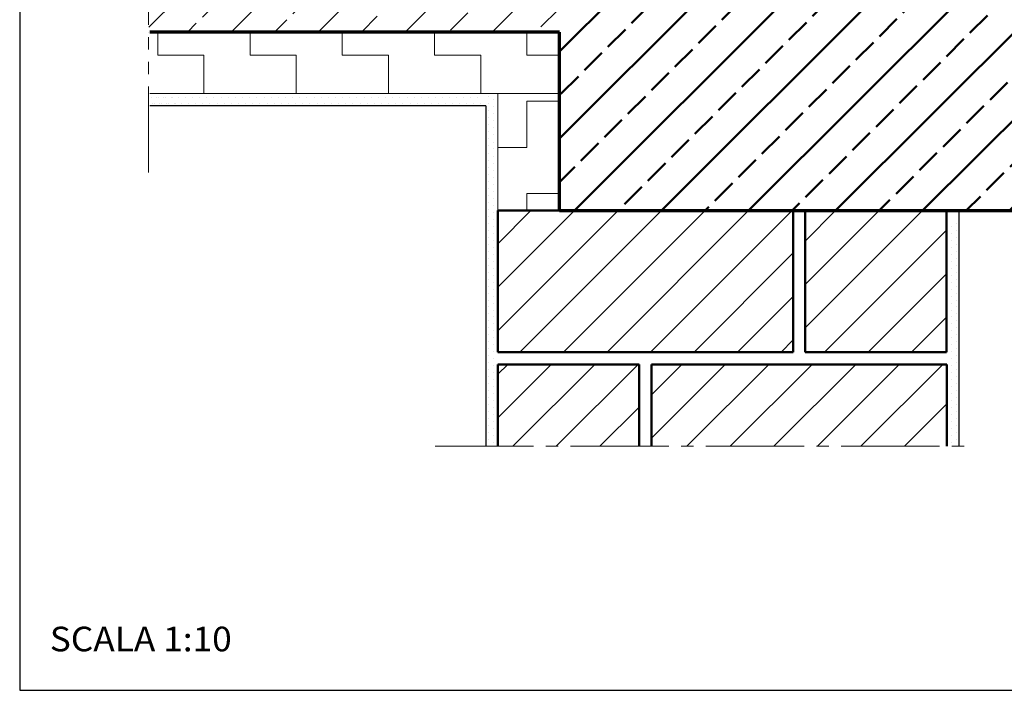
# Model space of a CAD drawing. Units: centimetres. Extents: x 746 to 906, y -5467 to -5299.
# Drawn here: x 746 to 826, y -5467 to -5412 of the extents above; entities that cross this region are included whole.
import ezdxf

# ---------------------------------------------------------------- set-up
doc = ezdxf.new("R2010")
doc.units = ezdxf.units.CM
for name, pattern in [('CONTINUA', [0]), ('TRATTO-PUNTI2_S6', [12, 7, -1, 1, -1, 1, -1]), ('TRATTO-PUNTO2_S5', [11, 8, -1, 1, -1])]:
    doc.linetypes.add(name, pattern=pattern)
doc.layers.add('STANDARD', color=7, linetype='Continuous', lineweight=25)
doc.styles.add('TXT', font='txt.shx')
pattern_1 = [(45, (0, 0), (-3.535534, 3.535534), []), (45, (-1.768, 1.768), (-3.535534, 3.535534), [])]
pattern_2 = [(45, (0, 0), (-3.535534, 3.535534), [2, -0.7]), (45, (-1.768, 1.768), (-3.535534, 3.535534), [])]

msp = doc.modelspace()

# ---------------------------------------------------------------- hatches: boundary and pattern name
at = {"layer": 'STANDARD', "linetype": 'CONTINUA', "lineweight": 18}
h = msp.add_hatch(dxfattribs=at)
h.set_pattern_fill('TRATTEGGIO_253', scale=0.1, style=0, pattern_type=2)
h.set_pattern_definition(pattern_2)
h.paths.add_polyline_path([(756.79, -5397.117), (790.159, -5397.117), (790.159, -5413.117), (756.79, -5413.117)], flags=0)
at = {"layer": 'STANDARD', "linetype": 'CONTINUA', "lineweight": 50}
h = msp.add_hatch(dxfattribs=at)
h.set_pattern_fill('TRATTEGGIO_253', scale=0.1, style=0, pattern_type=2)
h.set_pattern_definition(pattern_2)
h.paths.add_polyline_path([(790.159, -5427.637), (790.159, -5397.117), (803.659, -5397.117), (803.659, -5398.547), (816.149, -5398.547), (816.149, -5407.69), (818.149, -5407.69), (818.149, -5398.547), (826.28, -5398.547), (827.71, -5399.978), (827.612, -5411.755), (858.669, -5412.062), (858.688, -5427.637)], flags=0)
at = {"layer": 'STANDARD', "linetype": 'CONTINUA', "lineweight": 18}
h = msp.add_hatch(dxfattribs=at)
h.set_pattern_fill('RETINO', scale=3.75, style=0, pattern_type=2)
h.set_pattern_definition([(0, (7.5, 7.5), (3.75, 3.75), [3.75, -3.75]), (90, (7.5, 7.5), (-3.75, 3.75), [3.75, -3.75])])
h.paths.add_polyline_path([(790.159, -5418.117), (790.159, -5413.117), (756.79, -5413.117), (756.87, -5418.117)], flags=0)
h = msp.add_hatch(dxfattribs=at)
h.set_pattern_fill('RETINO', scale=3.75, angle=90, style=0, pattern_type=2)
h.set_pattern_definition([(90, (-7.5, 7.5), (-3.75, 3.75), [3.75, -3.75]), (180, (-7.5, 7.5), (-3.75, -3.75), [3.75, -3.75])])
h.paths.add_polyline_path([(785.139, -5418.117), (785.139, -5427.637), (790.159, -5427.637), (790.159, -5418.117)], flags=0)
h = msp.add_hatch(dxfattribs=at)
h.set_pattern_fill('TRATTEGGIO_255', scale=0.1, style=0, pattern_type=2)
h.set_pattern_definition(pattern_1)
h.paths.add_polyline_path([(809.113, -5439.137), (785.116, -5439.137), (785.116, -5427.637), (809.113, -5427.637)], flags=0)
h = msp.add_hatch(dxfattribs=at)
h.set_pattern_fill('TRATTEGGIO_255', scale=0.1, style=0, pattern_type=2)
h.set_pattern_definition(pattern_1)
h.paths.add_polyline_path([(821.59, -5439.137), (810.113, -5439.137), (810.113, -5427.637), (821.59, -5427.637)], flags=0)
h = msp.add_hatch(dxfattribs=at)
h.set_pattern_fill('TRATTEGGIO_255', scale=0.1, style=0, pattern_type=2)
h.set_pattern_definition(pattern_1)
h.paths.add_polyline_path([(796.616, -5446.795), (785.139, -5446.795), (785.139, -5440.137), (796.616, -5440.137)], flags=0)

# ---------------------------------------------------------------- linework, layer by layer
at = {"layer": 'STANDARD', "color": 7, "linetype": 'TRATTO-PUNTI2_S6', "lineweight": 18}
msp.add_line((756.753, -5424.54), (756.753, -5376.629), dxfattribs=at)
at = {"layer": 'STANDARD', "color": 7, "linetype": 'CONTINUA', "lineweight": 18}
for p, q in [((756.79, -5413.117), (756.79, -5413.117)), ((790.159, -5418.117), (756.87, -5418.117)), ((785.139, -5427.637), (785.139, -5418.117))]:
    msp.add_line(p, q, dxfattribs=at)
at = {"layer": 'STANDARD', "color": 7, "linetype": 'CONTINUA', "lineweight": 70}
for p, q in [((790.159, -5413.117), (756.87, -5413.117)), ((790.159, -5427.637), (790.159, -5413.117)), ((790.159, -5427.637), (858.688, -5427.637))]:
    msp.add_line(p, q, dxfattribs=at)
at = {"layer": 'STANDARD', "color": 7, "linetype": 'CONTINUA', "lineweight": 25}
for p, q in [((784.166, -5419.117), (756.87, -5419.117)), ((784.166, -5419.117), (784.166, -5446.795)), ((822.59, -5427.637), (822.59, -5446.795)), ((797.616, -5446.137), (803.615, -5440.137)), ((797.616, -5442.601), (800.08, -5440.137)), ((800.493, -5446.795), (807.151, -5440.137)), ((804.028, -5446.795), (810.686, -5440.137)), ((807.564, -5446.795), (814.222, -5440.137)), ((811.1, -5446.795), (817.758, -5440.137)), ((814.635, -5446.795), (821.293, -5440.137)), ((818.171, -5446.795), (821.541, -5443.425))]:
    msp.add_line(p, q, dxfattribs=at)
at = {"layer": 'STANDARD', "color": 7, "linetype": 'CONTINUA', "lineweight": 50}
for p, q in [((785.139, -5427.637), (785.139, -5439.137)), ((785.139, -5427.637), (790.159, -5427.637)), ((809.139, -5427.637), (809.139, -5439.137)), ((810.113, -5427.637), (810.113, -5439.137)), ((821.59, -5427.637), (821.59, -5439.137)), ((809.139, -5439.137), (785.139, -5439.137)), ((821.59, -5439.137), (810.113, -5439.137)), ((796.616, -5440.137), (785.139, -5440.137)), ((785.139, -5440.137), (785.139, -5446.795)), ((796.616, -5440.137), (796.616, -5446.795)), ((821.616, -5440.137), (797.616, -5440.137)), ((797.616, -5440.137), (797.616, -5446.795)), ((821.616, -5440.137), (821.616, -5446.795))]:
    msp.add_line(p, q, dxfattribs=at)
at = {"layer": 'STANDARD', "color": 7, "linetype": 'TRATTO-PUNTO2_S5', "lineweight": 18}
msp.add_line((780.034, -5446.795), (823.856, -5446.795), dxfattribs=at)
at = {"layer": 'STANDARD', "color": 7, "linetype": 'CONTINUA', "lineweight": 25}
for points in [[(746.291, -5466.632), (906.291, -5466.632), (906.291, -5306.632), (746.291, -5306.632), (746.291, -5466.632)], [(756.973, -5418.477), (756.973, -5418.477)], [(757.097, -5418.887), (757.097, -5418.887)], [(757.223, -5418.887), (757.223, -5418.887)], [(757.429, -5418.477), (757.429, -5418.477)], [(757.554, -5418.477), (757.554, -5418.477)], [(757.678, -5418.887), (757.678, -5418.887)], [(757.804, -5418.887), (757.804, -5418.887)], [(758.01, -5418.477), (758.01, -5418.477)], [(758.135, -5418.477), (758.135, -5418.477)], [(758.259, -5418.887), (758.259, -5418.887)], [(758.384, -5418.887), (758.384, -5418.887)], [(758.591, -5418.477), (758.591, -5418.477)], [(758.716, -5418.477), (758.716, -5418.477)], [(758.84, -5418.887), (758.84, -5418.887)], [(758.965, -5418.887), (758.965, -5418.887)], [(759.172, -5418.477), (759.172, -5418.477)], [(759.421, -5418.887), (759.421, -5418.887)], [(759.752, -5418.477), (759.752, -5418.477)], [(760.002, -5418.887), (760.002, -5418.887)], [(760.333, -5418.477), (760.333, -5418.477)], [(760.583, -5418.887), (760.583, -5418.887)], [(760.914, -5418.477), (760.914, -5418.477)], [(761.164, -5418.887), (761.164, -5418.887)], [(761.495, -5418.477), (761.495, -5418.477)], [(761.744, -5418.887), (761.744, -5418.887)], [(762.076, -5418.477), (762.076, -5418.477)], [(762.325, -5418.887), (762.325, -5418.887)], [(762.657, -5418.477), (762.657, -5418.477)], [(762.906, -5418.887), (762.906, -5418.887)], [(763.238, -5418.477), (763.238, -5418.477)], [(763.487, -5418.887), (763.487, -5418.887)], [(763.819, -5418.477), (763.819, -5418.477)], [(764.068, -5418.887), (764.068, -5418.887)], [(764.399, -5418.477), (764.399, -5418.477)], [(764.649, -5418.887), (764.649, -5418.887)], [(764.98, -5418.477), (764.98, -5418.477)], [(765.23, -5418.887), (765.23, -5418.887)], [(765.561, -5418.477), (765.561, -5418.477)], [(765.811, -5418.887), (765.811, -5418.887)], [(766.142, -5418.477), (766.142, -5418.477)], [(766.391, -5418.887), (766.391, -5418.887)], [(766.723, -5418.477), (766.723, -5418.477)], [(766.972, -5418.887), (766.972, -5418.887)], [(767.304, -5418.477), (767.304, -5418.477)], [(767.553, -5418.887), (767.553, -5418.887)], [(767.885, -5418.477), (767.885, -5418.477)], [(768.134, -5418.887), (768.134, -5418.887)], [(768.466, -5418.477), (768.466, -5418.477)], [(768.715, -5418.887), (768.715, -5418.887)], [(769.046, -5418.477), (769.046, -5418.477)], [(769.296, -5418.887), (769.296, -5418.887)], [(769.627, -5418.477), (769.627, -5418.477)], [(769.877, -5418.887), (769.877, -5418.887)], [(770.208, -5418.477), (770.208, -5418.477)], [(770.458, -5418.887), (770.458, -5418.887)], [(770.789, -5418.477), (770.789, -5418.477)], [(771.038, -5418.887), (771.038, -5418.887)], [(771.37, -5418.477), (771.37, -5418.477)], [(771.619, -5418.887), (771.619, -5418.887)], [(771.951, -5418.477), (771.951, -5418.477)], [(772.2, -5418.887), (772.2, -5418.887)], [(772.532, -5418.477), (772.532, -5418.477)], [(772.781, -5418.887), (772.781, -5418.887)], [(773.113, -5418.477), (773.113, -5418.477)], [(773.362, -5418.887), (773.362, -5418.887)], [(773.693, -5418.477), (773.693, -5418.477)], [(773.943, -5418.887), (773.943, -5418.887)], [(774.274, -5418.477), (774.274, -5418.477)], [(774.524, -5418.887), (774.524, -5418.887)], [(774.855, -5418.477), (774.855, -5418.477)], [(775.104, -5418.887), (775.104, -5418.887)], [(775.436, -5418.477), (775.436, -5418.477)], [(775.685, -5418.887), (775.685, -5418.887)], [(776.017, -5418.477), (776.017, -5418.477)], [(776.266, -5418.887), (776.266, -5418.887)], [(776.598, -5418.477), (776.598, -5418.477)], [(776.847, -5418.887), (776.847, -5418.887)], [(777.179, -5418.477), (777.179, -5418.477)], [(777.428, -5418.887), (777.428, -5418.887)], [(777.759, -5418.477), (777.759, -5418.477)], [(778.009, -5418.887), (778.009, -5418.887)], [(778.34, -5418.477), (778.34, -5418.477)], [(778.59, -5418.887), (778.59, -5418.887)], [(778.906, -5418.477), (778.906, -5418.477)], [(779.155, -5418.887), (779.155, -5418.887)], [(779.486, -5418.477), (779.486, -5418.477)], [(779.736, -5418.887), (779.736, -5418.887)], [(780.052, -5418.477), (780.052, -5418.477)], [(780.301, -5418.887), (780.301, -5418.887)], [(780.632, -5418.477), (780.632, -5418.477)], [(780.882, -5418.887), (780.882, -5418.887)], [(781.198, -5418.477), (781.198, -5418.477)], [(781.447, -5418.887), (781.447, -5418.887)], [(781.778, -5418.477), (781.778, -5418.477)], [(782.028, -5418.887), (782.028, -5418.887)], [(782.344, -5418.477), (782.344, -5418.477)], [(782.593, -5418.887), (782.593, -5418.887)], [(782.925, -5418.477), (782.925, -5418.477)], [(783.174, -5418.887), (783.174, -5418.887)], [(783.49, -5418.477), (783.49, -5418.477)], [(783.739, -5418.887), (783.739, -5418.887)], [(784.369, -5418.371), (784.369, -5418.371)], [(784.369, -5418.936), (784.369, -5418.936)], [(784.78, -5418.621), (784.78, -5418.621)], [(784.369, -5419.517), (784.369, -5419.517)], [(784.78, -5419.186), (784.78, -5419.186)], [(784.369, -5420.082), (784.369, -5420.082)], [(784.78, -5419.767), (784.78, -5419.767)], [(784.78, -5420.332), (784.78, -5420.332)], [(784.369, -5420.663), (784.369, -5420.663)], [(784.369, -5421.228), (784.369, -5421.228)], [(784.78, -5420.913), (784.78, -5420.913)], [(784.369, -5421.809), (784.369, -5421.809)], [(784.78, -5421.478), (784.78, -5421.478)], [(784.78, -5422.059), (784.78, -5422.059)], [(784.369, -5422.375), (784.369, -5422.375)], [(784.78, -5422.624), (784.78, -5422.624)], [(784.369, -5422.955), (784.369, -5422.955)], [(784.369, -5423.521), (784.369, -5423.521)], [(784.78, -5423.205), (784.78, -5423.205)], [(784.369, -5424.101), (784.369, -5424.101)], [(784.78, -5423.77), (784.78, -5423.77)], [(784.78, -5424.351), (784.78, -5424.351)], [(784.369, -5424.667), (784.369, -5424.667)], [(784.369, -5425.247), (784.369, -5425.247)], [(784.78, -5424.916), (784.78, -5424.916)], [(784.369, -5425.813), (784.369, -5425.813)], [(784.78, -5425.497), (784.78, -5425.497)], [(784.78, -5426.062), (784.78, -5426.062)], [(784.369, -5426.394), (784.369, -5426.394)], [(784.78, -5426.643), (784.78, -5426.643)], [(784.369, -5426.959), (784.369, -5426.959)], [(784.369, -5427.54), (784.369, -5427.54)], [(784.78, -5427.208), (784.78, -5427.208)], [(784.369, -5428.105), (784.369, -5428.105)], [(784.78, -5427.789), (784.78, -5427.789)], [(784.78, -5428.354), (784.78, -5428.354)], [(784.369, -5428.686), (784.369, -5428.686)], [(784.369, -5429.251), (784.369, -5429.251)], [(784.78, -5428.935), (784.78, -5428.935)], [(821.976, -5428.935), (821.976, -5428.935)], [(822.387, -5428.686), (822.387, -5428.686)], [(822.387, -5429.251), (822.387, -5429.251)], [(784.369, -5429.816), (784.369, -5429.816)], [(784.78, -5429.5), (784.78, -5429.5)], [(784.78, -5430.065), (784.78, -5430.065)], [(821.976, -5429.5), (821.976, -5429.5)], [(821.976, -5430.065), (821.976, -5430.065)], [(822.387, -5429.816), (822.387, -5429.816)], [(784.369, -5430.381), (784.369, -5430.381)], [(784.78, -5430.63), (784.78, -5430.63)], [(821.976, -5430.63), (821.976, -5430.63)], [(822.387, -5430.381), (822.387, -5430.381)], [(784.369, -5430.946), (784.369, -5430.946)], [(784.369, -5431.511), (784.369, -5431.511)], [(784.78, -5431.196), (784.78, -5431.196)], [(821.976, -5431.196), (821.976, -5431.196)], [(822.387, -5430.946), (822.387, -5430.946)], [(822.387, -5431.511), (822.387, -5431.511)], [(784.369, -5432.077), (784.369, -5432.077)], [(784.78, -5431.761), (784.78, -5431.761)], [(784.78, -5432.326), (784.78, -5432.326)], [(821.976, -5431.761), (821.976, -5431.761)], [(821.976, -5432.326), (821.976, -5432.326)], [(822.387, -5432.077), (822.387, -5432.077)], [(784.369, -5432.642), (784.369, -5432.642)], [(784.369, -5433.207), (784.369, -5433.207)], [(784.78, -5432.891), (784.78, -5432.891)], [(821.976, -5432.891), (821.976, -5432.891)], [(822.387, -5432.642), (822.387, -5432.642)], [(822.387, -5433.207), (822.387, -5433.207)], [(784.369, -5433.772), (784.369, -5433.772)], [(784.78, -5433.456), (784.78, -5433.456)], [(784.78, -5434.022), (784.78, -5434.022)], [(821.976, -5433.456), (821.976, -5433.456)], [(821.976, -5434.022), (821.976, -5434.022)], [(822.387, -5433.772), (822.387, -5433.772)], [(784.369, -5434.337), (784.369, -5434.337)], [(784.369, -5434.902), (784.369, -5434.902)], [(784.78, -5434.587), (784.78, -5434.587)], [(821.976, -5434.587), (821.976, -5434.587)], [(822.387, -5434.337), (822.387, -5434.337)], [(822.387, -5434.902), (822.387, -5434.902)], [(784.369, -5435.468), (784.369, -5435.468)], [(784.78, -5435.152), (784.78, -5435.152)], [(784.78, -5435.717), (784.78, -5435.717)], [(821.976, -5435.152), (821.976, -5435.152)], [(821.976, -5435.717), (821.976, -5435.717)], [(822.387, -5435.468), (822.387, -5435.468)], [(784.369, -5436.033), (784.369, -5436.033)], [(784.78, -5436.282), (784.78, -5436.282)], [(821.976, -5436.282), (821.976, -5436.282)], [(822.387, -5436.033), (822.387, -5436.033)], [(784.369, -5436.598), (784.369, -5436.598)], [(784.369, -5437.163), (784.369, -5437.163)], [(784.78, -5436.847), (784.78, -5436.847)], [(821.976, -5436.847), (821.976, -5436.847)], [(822.387, -5436.598), (822.387, -5436.598)], [(822.387, -5437.163), (822.387, -5437.163)], [(784.369, -5437.728), (784.369, -5437.728)], [(784.78, -5437.413), (784.78, -5437.413)], [(784.78, -5437.978), (784.78, -5437.978)], [(821.976, -5437.413), (821.976, -5437.413)], [(821.976, -5437.978), (821.976, -5437.978)], [(822.387, -5437.728), (822.387, -5437.728)], [(784.369, -5438.294), (784.369, -5438.294)], [(784.369, -5438.859), (784.369, -5438.859)], [(784.78, -5438.543), (784.78, -5438.543)], [(821.976, -5438.543), (821.976, -5438.543)], [(822.387, -5438.294), (822.387, -5438.294)], [(822.387, -5438.859), (822.387, -5438.859)], [(784.369, -5439.424), (784.369, -5439.424)], [(784.78, -5439.108), (784.78, -5439.108)], [(784.78, -5439.673), (784.78, -5439.673)], [(821.976, -5439.108), (821.976, -5439.108)], [(821.976, -5439.673), (821.976, -5439.673)], [(822.387, -5439.424), (822.387, -5439.424)], [(784.369, -5439.989), (784.369, -5439.989)], [(784.78, -5440.238), (784.78, -5440.238)], [(821.976, -5440.238), (821.976, -5440.238)], [(822.387, -5439.989), (822.387, -5439.989)], [(784.369, -5440.554), (784.369, -5440.554)], [(784.369, -5441.119), (784.369, -5441.119)], [(784.78, -5440.804), (784.78, -5440.804)], [(821.976, -5440.804), (821.976, -5440.804)], [(822.387, -5440.554), (822.387, -5440.554)], [(822.387, -5441.119), (822.387, -5441.119)], [(784.369, -5441.685), (784.369, -5441.685)], [(784.78, -5441.369), (784.78, -5441.369)], [(784.78, -5441.934), (784.78, -5441.934)], [(821.976, -5441.369), (821.976, -5441.369)], [(821.976, -5441.934), (821.976, -5441.934)], [(822.387, -5441.685), (822.387, -5441.685)], [(784.369, -5442.25), (784.369, -5442.25)], [(784.369, -5442.815), (784.369, -5442.815)], [(784.78, -5442.499), (784.78, -5442.499)], [(821.976, -5442.499), (821.976, -5442.499)], [(822.387, -5442.25), (822.387, -5442.25)], [(822.387, -5442.815), (822.387, -5442.815)], [(784.369, -5443.38), (784.369, -5443.38)], [(784.78, -5443.064), (784.78, -5443.064)], [(784.78, -5443.629), (784.78, -5443.629)], [(821.976, -5443.064), (821.976, -5443.064)], [(821.976, -5443.629), (821.976, -5443.629)], [(822.387, -5443.38), (822.387, -5443.38)], [(784.369, -5443.945), (784.369, -5443.945)], [(784.369, -5444.51), (784.369, -5444.51)], [(784.78, -5444.195), (784.78, -5444.195)], [(821.976, -5444.195), (821.976, -5444.195)], [(822.387, -5443.945), (822.387, -5443.945)], [(822.387, -5444.51), (822.387, -5444.51)], [(784.369, -5445.076), (784.369, -5445.076)], [(784.78, -5444.76), (784.78, -5444.76)], [(784.78, -5445.325), (784.78, -5445.325)], [(821.976, -5444.76), (821.976, -5444.76)], [(821.976, -5445.325), (821.976, -5445.325)], [(822.387, -5445.076), (822.387, -5445.076)], [(784.369, -5445.641), (784.369, -5445.641)], [(784.78, -5445.89), (784.78, -5445.89)], [(821.976, -5445.89), (821.976, -5445.89)], [(822.387, -5445.641), (822.387, -5445.641)], [(784.369, -5446.206), (784.369, -5446.206)], [(784.78, -5446.455), (784.78, -5446.455)], [(821.976, -5446.455), (821.976, -5446.455)], [(822.387, -5446.206), (822.387, -5446.206)]]:
    msp.add_lwpolyline(points, close=True, dxfattribs=at)

# ---------------------------------------------------------------- texts
at = {"layer": 'STANDARD', "color": 7, "linetype": 'CONTINUA', "lineweight": 25, "insert": (748.736, -5463.46), "char_height": 2, "width": 20.38333, "attachment_point": 7, "style": 'TXT'}
msp.add_mtext('\\W1.05;SCALA\\~1:10', dxfattribs=at)

doc.saveas('drawing.dxf')
